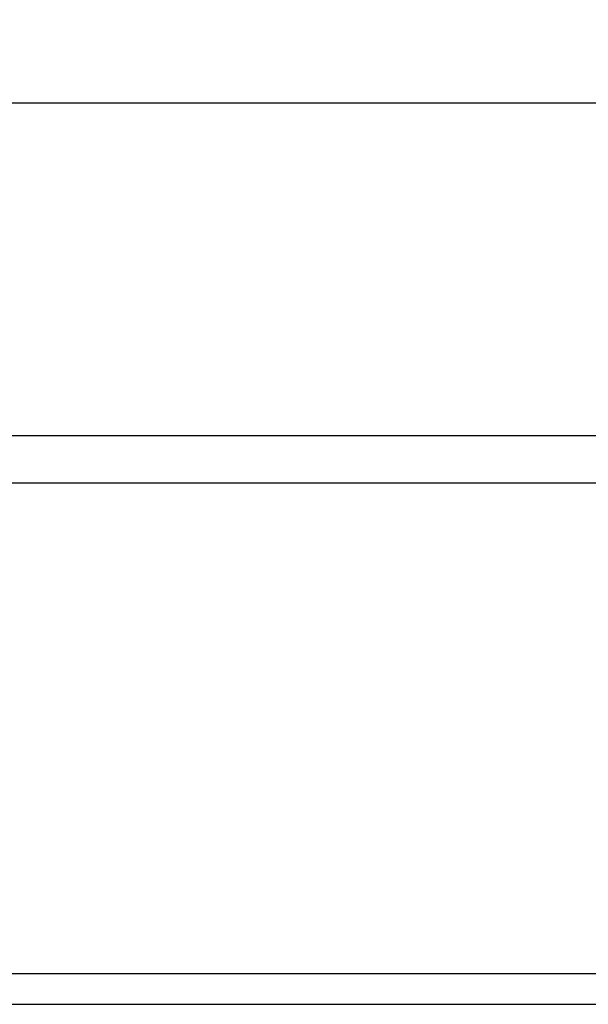
# Model space of a CAD drawing. Units: inches. Extents: x 0.2 to 89.8, y -0.9 to 59.8.
# Drawn here: x 51.7 to 56.1, y 20.2 to 28 of the extents above; entities that cross this region are included whole.
import ezdxf

# ---------------------------------------------------------------- set-up
doc = ezdxf.new("R2010")
doc.units = ezdxf.units.IN
doc.header["$MEASUREMENT"] = 0
doc.linetypes.add('SLD-Solid', pattern=[0])
doc.layers.add('DIMS', color=5, linetype='SLD-Solid')
doc.styles.add('SLDTEXTSTYLE1', font='GOTHIC.TTF', dxfattribs={"width": 0.913})
doc.dimstyles.new('SLDDIMSTYLE0', dxfattribs={"dimtxt": 0.5, "dimasz": 0.3, "dimexe": 0, "dimexo": 0.0625, "dimgap": 0.125, "dimtad": 0, "dimtih": 1, "dimtoh": 1, "dimdec": 6, "dimrnd": 1e-09, "dimzin": 12, "dimdsep": 46, "dimlunit": 5, "dimtxsty": 'SLDTEXTSTYLE1', "dimblk1": 'OPEN90', "dimblk2": 'OPEN90', "dimsah": 1, "dimcen": 0.09, "dimadec": 0, "dimazin": 3, "dimtfac": 1, "dimtofl": 0, "dimtmove": 0, "dimatfit": 3, "dimldrblk": 'OPEN90', "dimfxl": 0, "dimfrac": 2, "dimtolj": 1, "dimtzin": 12, "dimarcsym": 0})

# ---------------------------------------------------------------- blocks, each defined once
blk = doc.blocks.new('_Open90')
at = {"color": 0, "linetype": 'ByBlock', "lineweight": -2}
for p, q in [((-0.5, 0.5), (0, 0)), ((0, 0), (-1, 0)), ((0, 0), (-0.5, -0.5))]:
    blk.add_line(p, q, dxfattribs=at)
blk = doc.blocks.new('_D_5')
at = {"layer": 'DIMS'}
for p, q in [((48.1786, 25.2046), (48.1786, 27.7069)), ((71.7266, 25.2046), (71.7266, 27.7069)), ((48.1786, 27.3319), (59.0898, 27.3319)), ((59.9019, 27.3832), (60.7873, 27.3832)), ((71.7266, 27.3319), (61.0668, 27.3319))]:
    blk.add_line(p, q, dxfattribs=at)
at = {"layer": 'DIMS', "xscale": 0.3, "yscale": 0.3, "rotation": 180.0000000000004}
blk.add_blockref('_Open90', (48.1786, 27.3319, 0.9656), dxfattribs=at)
at = {"layer": 'DIMS', "xscale": 0.3, "yscale": 0.3}
blk.add_blockref('_Open90', (71.7266, 27.3319, 0.9656), dxfattribs=at)
at = {"layer": 'DIMS', "char_height": 0.5, "attachment_point": 1, "style": 'SLDTEXTSTYLE1'}
for s, insert in [('9', (60.1599, 27.9779)), ('"', (60.8606, 27.6126)), ('23', (59.0898, 27.6126)), ('16', (59.9752, 27.3167))]:
    blk.add_mtext(s, dxfattribs=dict(at, insert=insert))

msp = doc.modelspace()

# ---------------------------------------------------------------- linework, layer by layer
at = {"color": 7, "linetype": 'SLD-Solid', "lineweight": 25}
for p, q in [((70.7295749, 24.7063911), (49.1755802, 24.7063911)), ((49.1755802, 24.3353911), (70.7295749, 24.3353911)), ((71.1985775, 20.4646411), (48.7065775, 20.4646411)), ((48.7065775, 20.2246411), (71.1985775, 20.2246411))]:
    msp.add_line(p, q, dxfattribs=at)

# ---------------------------------------------------------------- dimensions: what is measured, and where the dimension line sits
at = {"layer": 'DIMS'}
dim = msp.add_linear_dim(base=(71.7265775, 27.3319147), p1=(48.1785775, 25.0378911), p2=(71.7265775, 25.0378911), dimstyle='SLDDIMSTYLE0', dxfattribs=at)
dim.commit()
dim.dimension.update_dxf_attribs({"geometry": '_D_5', "text_midpoint": (60.0782954, 27.3319147), "dimtype": 160})

doc.saveas('drawing.dxf')
